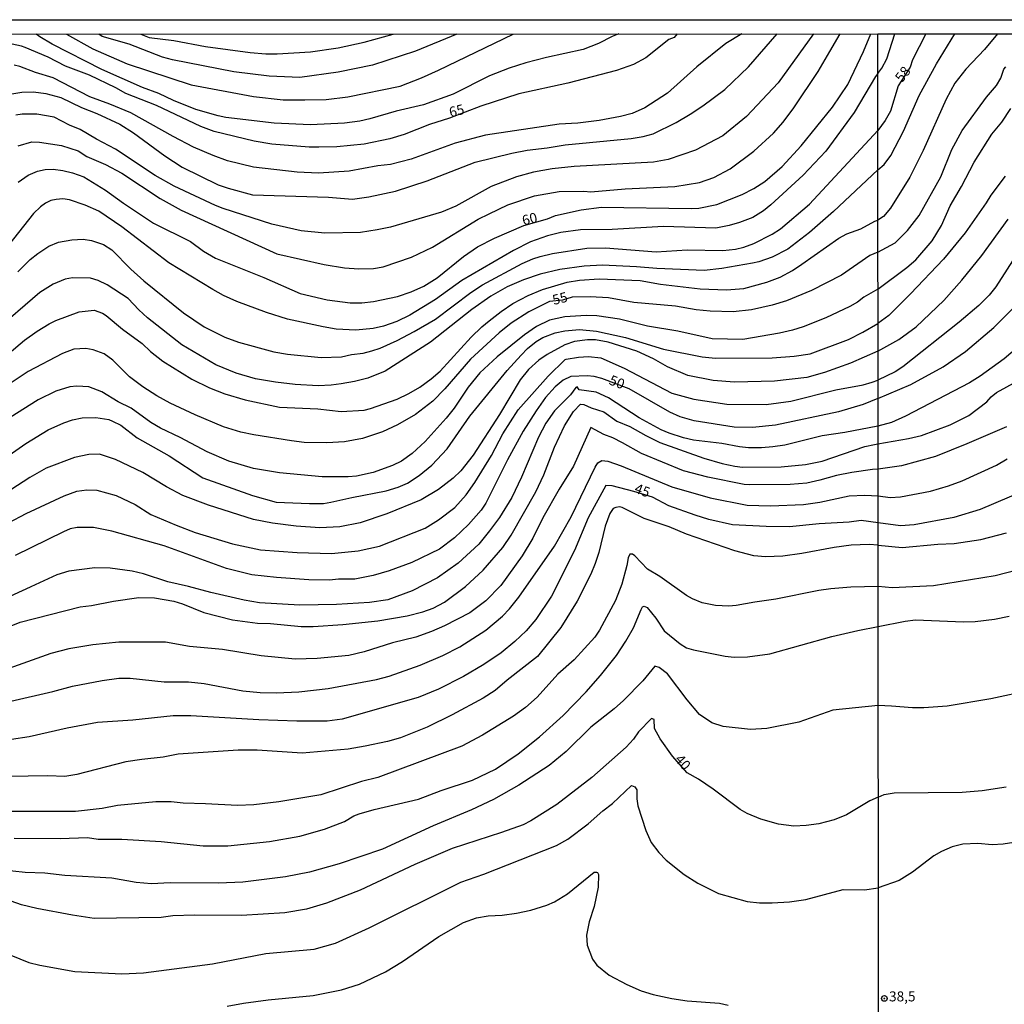
# Model space of a CAD drawing. Units: millimetres. Extents: x 192778 to 195189, y 1654893 to 1657668.
# Drawn here: x 193087 to 193285, y 1657471 to 1657668 of the extents above; entities that cross this region are included whole.
import ezdxf
from ezdxf.enums import TextEntityAlignment as Align

# ---------------------------------------------------------------- set-up
doc = ezdxf.new("R2010")
doc.units = ezdxf.units.MM
for name, color, linetype in [('IMAGEM', 7, 'Continuous'), ('V-CURVA_DE_NIVEL', 4, 'Continuous'), ('V-CURVA_MESTRA', 1, 'Continuous'), ('V-PONTO_DE_APARELHO', 4, 'Continuous'), ('V-TEXTO_DE_ALTIMETRIA', 7, 'Continuous'), ('X-LIMITE_1000', 7, 'Continuous'), ('X-LIMITE_5000', 6, 'Continuous')]:
    doc.layers.add(name, color=color, linetype=linetype)
picture_1 = doc.add_image_def('image1.jpg', size_in_pixel=(4017, 4623))

# ---------------------------------------------------------------- blocks, each defined once
blk = doc.blocks.new('805')
at = {"color": 0, "linetype": 'ByBlock', "lineweight": -2}
for radius in [0.562, 0.0806]:
    blk.add_circle((0, 0), radius, dxfattribs=at)

msp = doc.modelspace()

# ---------------------------------------------------------------- linework, layer by layer
at = {"layer": 'V-CURVA_DE_NIVEL'}
for points in [[(193085.04, 1657652.79), (193087.86, 1657653.22), (193090.21, 1657653.3), (193092.7, 1657652.96), (193095.65, 1657652.19), (193099.79, 1657650.18), (193102.88, 1657648.96), (193107.5, 1657646.82), (193110.23, 1657645.09), (193116.52, 1657640.47), (193119.96, 1657638.18), (193127.17, 1657634.69), (193129.18, 1657634.01), (193134.06, 1657632.68), (193149.25, 1657632.17), (193154.08, 1657631.78), (193157.37, 1657632.25), (193162.72, 1657633.37), (193169.01, 1657635.44), (193178.63, 1657639.23), (193185.99, 1657641.02), (193189.07, 1657641.62), (193193.09, 1657642.05), (193196.64, 1657642.69), (193209.91, 1657643.96), (193212.3, 1657644.32), (193214.31, 1657644.9), (193218.89, 1657647.18), (193221.67, 1657648.83), (193224.24, 1657650.46), (193228.62, 1657653.79), (193228.62, 1657653.79), (193233.35, 1657658.33), (193239.13, 1657664.91)], [(193232.06, 1657664.9), (193228.81, 1657662.97), (193223, 1657658.31), (193217.18, 1657653), (193212.6, 1657650.11), (193210.08, 1657648.92), (193207.77, 1657648.32), (193203.49, 1657647.57), (193199.21, 1657647.01), (193195.45, 1657646.8), (193180.73, 1657644.64), (193174.61, 1657642.99), (193165.84, 1657639.78), (193161.7, 1657638.76), (193159.13, 1657638.46), (193153.44, 1657637.43), (193147.28, 1657637), (193143, 1657637.17), (193134.27, 1657638.2), (193129.06, 1657639.44), (193126.19, 1657640.51), (193122.25, 1657642.24), (193118.19, 1657644.32), (193109.68, 1657649.07), (193105.51, 1657650.84), (193101.51, 1657652.3), (193094.11, 1657656.08), (193090.6, 1657657.19), (193087.48, 1657658.39), (193086.32, 1657658.61)], [(193246.38, 1657664.91), (193243.48, 1657660.86), (193239.33, 1657655.08), (193232.94, 1657648.36), (193228.26, 1657644.49), (193222.74, 1657641.58), (193217.26, 1657639.74), (193214.35, 1657639.18), (193198.48, 1657638.33), (193194.03, 1657637.9), (193190.31, 1657637.22), (193186.89, 1657636.28), (193181.84, 1657634.33), (193174.79, 1657630.39), (193171.92, 1657629.22), (193161.7, 1657626.22), (193159.04, 1657625.62), (193155.66, 1657625.11), (193148.52, 1657624.98), (193143.77, 1657625.45), (193137.95, 1657626.82), (193128.2, 1657629.94), (193126.62, 1657630.52), (193118.34, 1657634.41), (193114.53, 1657636.55), (193106.6, 1657641.84), (193102.79, 1657643.83), (193099.54, 1657645.77), (193097.4, 1657646.59), (193094.34, 1657648.23), (193090.86, 1657648.81), (193087.95, 1657648.85), (193086.66, 1657648.6)], [(193087.13, 1657642.5), (193089.87, 1657643.29), (193091.37, 1657643.21), (193095.82, 1657642.52), (193099.15, 1657641.5), (193100.91, 1657640.36), (193104.59, 1657638.74), (193107.92, 1657637.02), (193115.58, 1657631.93), (193119.77, 1657629.62), (193138.94, 1657620.83), (193148.43, 1657618.69), (193152.46, 1657618.07), (193155.32, 1657617.84), (193158.27, 1657617.92), (193160.24, 1657618.27), (193165.89, 1657620.15), (193170.12, 1657622.16), (193179.23, 1657627.76), (193181.44, 1657628.88), (193185.18, 1657630.63), (193190.53, 1657632.47), (193195.45, 1657633.35), (193200.37, 1657633.41), (193201.78, 1657633.24), (193208.66, 1657633.84), (193218.59, 1657634.31), (193223.55, 1657635.12), (193226.42, 1657636.15), (193226.42, 1657636.15), (193229.71, 1657637.84), (193234.42, 1657641.39), (193238.37, 1657645), (193240.32, 1657647.21), (193242.45, 1657650.12), (193247.31, 1657657.35), (193249.64, 1657661.37), (193251.75, 1657664.92)], [(193207.44, 1657664.89), (193206.06, 1657664.37), (193203.32, 1657662.97), (193200.24, 1657661.77), (193192.92, 1657660.17), (193188.77, 1657659.08), (193185.48, 1657658.01), (193181.54, 1657656.47), (193174.23, 1657652.83), (193168.28, 1657650.69), (193162.81, 1657649.45), (193157.55, 1657647.87), (193155.54, 1657647.44), (193152.46, 1657647.01), (193145.65, 1657646.67), (193138.42, 1657647.01), (193128.71, 1657648.17), (193127.17, 1657648.47), (193122.73, 1657649.77), (193118.23, 1657651.55), (193115.32, 1657652.94), (193112.03, 1657654.18), (193103.9, 1657657.77), (193093.94, 1657662.82), (193091.45, 1657664.3), (193090.71, 1657664.81)], [(193091, 1657664.74), (193090.95, 1657664.82)], [(193096.78, 1657664.82), (193102.07, 1657661.93), (193108.95, 1657658.88), (193121.78, 1657654.71), (193134.27, 1657652.36), (193140.22, 1657651.72), (193144.5, 1657651.68), (193148.82, 1657651.76), (193153.14, 1657652.27), (193163.62, 1657654.46), (193167.9, 1657656.08), (193171.32, 1657657.6), (193186.25, 1657664.87)], [(193174.97, 1657664.87), (193166.7, 1657661.43), (193158.06, 1657658.65), (193151.21, 1657657.24), (193143.56, 1657656.17), (193137.4, 1657656.42), (193130.34, 1657657.28), (193118.02, 1657659.72), (193116.05, 1657660.25), (193109.34, 1657662.82), (193103.95, 1657664.4), (193103.31, 1657664.85)], [(193111.72, 1657664.83), (193113.36, 1657664.16), (193118.28, 1657663.55), (193124.61, 1657662.37), (193133.59, 1657661.19), (193136.71, 1657660.92), (193138.98, 1657660.9), (193145.7, 1657661.3), (193151.21, 1657662.09), (193156.39, 1657663.23), (193162.23, 1657664.86)], [(193268.89, 1657664.93), (193266.24, 1657659.72), (193265.77, 1657658.2), (193263.32, 1657654.49), (193261.78, 1657649.39), (193260.77, 1657647.55), (193259.26, 1657645.52)], [(193259.26, 1657656.96), (193260.07, 1657658.06), (193261.05, 1657659.89), (193262.68, 1657664.92)], [(193283.22, 1657664.93), (193280.62, 1657661.76), (193276.87, 1657657.81), (193274.68, 1657655.05), (193272.95, 1657651.83), (193268.34, 1657641.54), (193265.68, 1657636.18), (193261.78, 1657629.97), (193260.39, 1657628.31), (193259.27, 1657627.57)], [(193259.27, 1657637.7), (193260.56, 1657638.75), (193261.89, 1657640.51), (193264.42, 1657645.4), (193267.55, 1657652.56), (193271.04, 1657658.91), (193274.68, 1657664.93)], [(193259.26, 1657656.96), (193258.81, 1657656.38), (193254.5, 1657649.18), (193248.85, 1657641.43), (193244.32, 1657636.62), (193237.86, 1657630.63), (193236.38, 1657629.43), (193234.25, 1657628.15), (193231.59, 1657627.12), (193229.5, 1657626.5), (193226.85, 1657626.01), (193216.36, 1657626.31), (193206.1, 1657625.71), (193199.72, 1657625.67), (193195.79, 1657625.11), (193193.14, 1657624.47), (193189.71, 1657623.23), (193186.29, 1657621.54), (193175.98, 1657615.51), (193170.68, 1657611.72), (193165.55, 1657608.53), (193162.94, 1657607.27), (193160.28, 1657606.33), (193158.19, 1657605.88), (193154.77, 1657605.56), (193150.79, 1657605.78), (193148.18, 1657606.2), (193141.03, 1657607.74), (193136.84, 1657609.07), (193130.94, 1657611.32), (193128.24, 1657612.51), (193126.08, 1657613.67), (193117.33, 1657619.04), (193107.9, 1657626.25), (193103.3, 1657629.37), (193100.52, 1657630.61), (193097.4, 1657631.66), (193096.07, 1657631.83), (193094.75, 1657631.74), (193093.68, 1657631.51), (193092.61, 1657630.99), (193091.58, 1657630.27), (193090.17, 1657628.9), (193081.14, 1657617.52)], [(193259.28, 1657613.77), (193265.08, 1657618.09), (193266.89, 1657619.67), (193270.12, 1657623.43), (193272.01, 1657626.49), (193273.76, 1657630.44), (193276.04, 1657634.3), (193278.54, 1657639.23), (193282.1, 1657644.82), (193284.1, 1657647.2), (193285.9, 1657649.96)], [(193087.07, 1657617.22), (193089.53, 1657619.68), (193091.07, 1657620.94), (193093.25, 1657622.35), (193095.22, 1657623.16), (193097.87, 1657623.66), (193100.14, 1657623.78), (193101.81, 1657623.53), (193104.25, 1657622.69), (193105.91, 1657621.67), (193109.72, 1657617.78), (193112.3, 1657615.42), (193120.22, 1657609.01), (193124.39, 1657606.22), (193128.5, 1657604.15), (193131.24, 1657603.17), (193138.3, 1657601.2), (193141.03, 1657600.77), (193147.79, 1657600.09), (193151.86, 1657600.21), (193153.87, 1657600.67), (193156.18, 1657600.94), (193157.93, 1657601.41), (193159.6, 1657601.95), (193163.02, 1657603.51), (193166.44, 1657605.28), (193170.72, 1657607.79), (193177.74, 1657613.11), (193180.13, 1657614.65), (193188.05, 1657618.89), (193190.18, 1657619.85), (193191.64, 1657620.32), (193194.12, 1657620.9), (193201.01, 1657621.99), (193204.73, 1657622.03), (193214.87, 1657621.24), (193221.11, 1657621.65), (193221.11, 1657621.65), (193228.26, 1657621.52), (193230.74, 1657621.77), (193232.45, 1657622.2), (193234.42, 1657622.93), (193238.12, 1657624.81), (193239.78, 1657625.84), (193245.62, 1657630.78), (193259.26, 1657645.52)], [(193259.27, 1657637.7), (193250.39, 1657629.31), (193245.6, 1657625.13), (193241.24, 1657621.75), (193238.1, 1657620.19), (193235.44, 1657619.25), (193234.16, 1657618.97), (193228, 1657617.9), (193224.49, 1657617.54), (193215.04, 1657617.88), (193210.97, 1657618.27), (193204.17, 1657618.57), (193200.45, 1657618.35), (193195.57, 1657617.71), (193191.64, 1657616.75), (193188.35, 1657615.66), (193185.05, 1657614.25), (193181.76, 1657612.38), (193177.99, 1657609.71), (193169.67, 1657603.14), (193160.63, 1657597.37), (193157.12, 1657595.94), (193154.47, 1657595.25), (193151.81, 1657594.78), (193149.8, 1657594.53), (193147.19, 1657594.44), (193142.57, 1657594.65), (193138.64, 1657595.12), (193134.66, 1657595.81), (193130.77, 1657596.92), (193126.74, 1657598.63), (193119.88, 1657602.61), (193113.05, 1657608.04), (193111.32, 1657609.61), (193109.16, 1657611.9), (193104.95, 1657614.65), (193103.13, 1657615.51), (193101.59, 1657616), (193098.04, 1657616.04), (193096.55, 1657615.79), (193094.11, 1657614.74), (193091.45, 1657613.07), (193082.15, 1657605.09)], [(193284.74, 1657636.4), (193281.89, 1657632.58), (193280.99, 1657631.08), (193276.77, 1657625.08), (193272.39, 1657619.8), (193265.83, 1657612.83), (193261.48, 1657608.5), (193259.29, 1657606.88)], [(193083.03, 1657599.06), (193088.37, 1657603.57), (193090.92, 1657605.35), (193093.31, 1657606.83), (193094.7, 1657607.47), (193099.37, 1657609.2), (193102.32, 1657609.58), (193103.99, 1657608.94), (193104.72, 1657608.49), (193108.01, 1657605.75), (193111.99, 1657602.91), (193113.63, 1657601.31), (193116.11, 1657599.38), (193121.91, 1657595.77), (193125.46, 1657594.01), (193128.54, 1657592.81), (193132.56, 1657591.62), (193139.45, 1657590.12), (193147.11, 1657589.78), (193151.81, 1657589.26), (193156.43, 1657589.56), (193157.67, 1657589.84), (193163.02, 1657591.74), (193165.37, 1657592.84), (193167.55, 1657594.16), (193169.82, 1657595.81), (193171.64, 1657597.37), (193177.86, 1657604.17), (193179.98, 1657606.25), (193181.44, 1657607.44), (193181.44, 1657607.44), (193183.85, 1657609.31), (193186.18, 1657610.87), (193189.22, 1657612.51), (193192.11, 1657613.73), (193197.07, 1657615.19), (193199.55, 1657615.57), (193203.49, 1657615.87), (193211.7, 1657615.49), (193215.72, 1657614.76), (193223.72, 1657613.86), (193228.98, 1657613.63), (193232.45, 1657613.9), (193237.07, 1657615.14), (193239.7, 1657616.17), (193242.2, 1657617.54), (193244.08, 1657618.78), (193251.44, 1657624), (193253.06, 1657624.83), (193255.85, 1657625.88), (193258.67, 1657627.4), (193259.27, 1657627.57)], [(193259.29, 1657601.34), (193263.46, 1657603.7), (193266.95, 1657606.25), (193272.5, 1657611.53), (193276.1, 1657615.6), (193280.11, 1657620.53), (193285.34, 1657627.82)], [(193287.44, 1657621.31), (193282.9, 1657614.27), (193281.54, 1657612.56), (193279.49, 1657610.5), (193275.59, 1657607.13), (193264.27, 1657598.21), (193262.73, 1657597.21), (193259.29, 1657595.52)], [(193259.28, 1657613.77), (193256.49, 1657612.19), (193255.23, 1657611.19), (193253.67, 1657610.31), (193248.83, 1657608.04), (193244.3, 1657606.25), (193242.16, 1657605.56), (193239.59, 1657604.96), (193232.23, 1657603.72), (193226.08, 1657603.85), (193219.19, 1657605.39), (193213.16, 1657606.37), (193207.55, 1657607.79), (193203.02, 1657608.43), (193200.88, 1657608.51), (193196.6, 1657608.24), (193193.52, 1657607.53), (193190.95, 1657606.27), (193188.52, 1657604.6), (193183.04, 1657600.22), (193179.57, 1657597.03), (193177.22, 1657594.17), (193174.42, 1657589.93), (193172.86, 1657587.92), (193168.66, 1657583.28), (193166.02, 1657580.86), (193163.9, 1657579.3), (193162.08, 1657578.42), (193158.19, 1657577.07), (193154.85, 1657576.34), (193153.23, 1657576.17), (193148.01, 1657576.17), (193139.45, 1657576.99), (193134.27, 1657577.88), (193129.31, 1657579.3), (193124.95, 1657581.18), (193119.54, 1657584.09), (193115.62, 1657585.95), (193113.68, 1657587.08), (193109.76, 1657589.91), (193107.17, 1657591.21), (193103.86, 1657593.22), (193101.25, 1657594.18), (193098.9, 1657594.35), (193097.49, 1657594.23), (193094.66, 1657593.33), (193091.11, 1657591.62), (193082.94, 1657586.44)], [(193081.72, 1657578.06), (193088.65, 1657582.83), (193093.14, 1657585.58), (193096.25, 1657587), (193098, 1657587.6), (193099.97, 1657587.98), (193102.71, 1657588.05), (193105.31, 1657587.64), (193106.04, 1657587.34), (193107.67, 1657586.5), (193110.96, 1657584), (193117.38, 1657580.39), (193124.14, 1657575.98), (193134.02, 1657572.45), (193138.81, 1657571.13), (193145.44, 1657570.83), (193148.26, 1657570.87), (193149.76, 1657571.08), (193153.95, 1657572.07), (193160.84, 1657573.35), (193163.19, 1657574.12), (193165.07, 1657574.93), (193165.07, 1657574.93), (193167.43, 1657576.45), (193169.95, 1657578.5), (193173.01, 1657581.76), (193177.6, 1657588.35), (193185.05, 1657597.46), (193187.83, 1657600.58), (193189.15, 1657601.91), (193190.87, 1657603.32), (193192.17, 1657604.11), (193194.63, 1657605.05), (193196.6, 1657605.43), (193199.55, 1657605.69), (193202.93, 1657605.39), (193208.71, 1657604.11), (193216.32, 1657601.75), (193224.11, 1657600.21), (193226.76, 1657599.98), (193238.14, 1657600.04), (193242.54, 1657600.34), (193245.75, 1657600.81), (193253.37, 1657603.68), (193256.28, 1657605.13), (193259.29, 1657606.88)], [(193259.29, 1657601.34), (193253.79, 1657598.97), (193248.58, 1657597.09), (193245.03, 1657596.07), (193238.61, 1657595.34), (193230.57, 1657595.12), (193226.29, 1657595.47), (193221.24, 1657596.45), (193217.18, 1657598.2), (193214.37, 1657599.79), (193210.99, 1657601.33), (193205.29, 1657603.17), (193202.76, 1657603.64), (193201.14, 1657603.64), (193198.53, 1657603.29), (193196.6, 1657602.63), (193193.09, 1657600.71), (193191.38, 1657599.55), (193189.35, 1657597.69), (193187.68, 1657595.6), (193183.51, 1657588.69), (193178.25, 1657580.52), (193175.79, 1657577.37), (193174.23, 1657575.9), (193171.32, 1657573.67), (193167.86, 1657571.6), (193160.93, 1657568.79), (193155.58, 1657566.98), (193151.56, 1657566.16), (193147.54, 1657565.99), (193142.79, 1657566.29), (193138.04, 1657566.93), (193134.27, 1657567.66), (193125.25, 1657570.48), (193120.12, 1657572.45), (193116.86, 1657574.18), (193112.09, 1657577.03), (193106.64, 1657579.68), (193103.43, 1657580.69), (193101.25, 1657580.67), (193098.43, 1657580.07), (193092.74, 1657577.93), (193089.49, 1657576.07), (193085.64, 1657573.61)], [(193287.23, 1657602.07), (193284.55, 1657599.84), (193279.79, 1657596.35), (193277.6, 1657594.98), (193264.83, 1657588.33), (193262.04, 1657587.09), (193259.3, 1657586.32)], [(193085.17, 1657566.96), (193088.73, 1657568.84), (193096.37, 1657572.41), (193098.86, 1657573.29), (193100.91, 1657573.61), (193102.88, 1657573.48), (193106.73, 1657572.43), (193110.58, 1657570.63), (193113.72, 1657568.65), (193118.75, 1657566.48), (193122.6, 1657565.01), (193130.08, 1657562.78), (193135.64, 1657561.54), (193143, 1657561.03), (193149.85, 1657560.82), (193155.19, 1657561.37), (193159.51, 1657562.31), (193168.63, 1657565.91), (193171.32, 1657567.55), (193171.32, 1657567.55), (193174.57, 1657570.06), (193176.86, 1657572.56), (193178.54, 1657575.04), (193181.92, 1657580.45), (193184.21, 1657584.8), (193187.27, 1657589.57), (193193.24, 1657596.37), (193196.64, 1657599.7), (193196.86, 1657599.75), (193199.34, 1657600.14), (193201.31, 1657600.26), (193203.83, 1657600.04), (193208.45, 1657597.95), (193218.03, 1657592.94), (193222.4, 1657591.74), (193229.03, 1657590.76), (193236.94, 1657590.68), (193241.86, 1657591.36), (193250.84, 1657593.63), (193256.32, 1657594.61), (193258.12, 1657595.12), (193259.29, 1657595.52)], [(193259.3, 1657582.81), (193265.43, 1657583.83), (193268.04, 1657584.49), (193273.75, 1657586.61), (193277.52, 1657588.46), (193281.09, 1657591.2), (193281.97, 1657592.21), (193283.05, 1657593.07), (193287.17, 1657595.32)], [(193259.3, 1657586.32), (193252.68, 1657585.03), (193248.11, 1657584.37), (193240.62, 1657582.55), (193238.22, 1657582.16), (193236, 1657581.99), (193233.35, 1657581.99), (193231.59, 1657582.16), (193228.04, 1657582.89), (193222.35, 1657583.55), (193220.39, 1657584), (193217.48, 1657584.94), (193215.89, 1657585.58), (193211.51, 1657588), (193205.35, 1657591.98), (193202.85, 1657593.16), (193199.44, 1657593.61), (193199.08, 1657594.2), (193198.8, 1657594.06), (193197.71, 1657592.6), (193194.53, 1657589.37), (193192.77, 1657586.94), (193191.29, 1657584.16), (193187.89, 1657576.11), (193185.99, 1657572.05), (193183.53, 1657568.07), (193181.54, 1657565.35), (193179.36, 1657562.72), (193175.23, 1657558.89), (193171.11, 1657555.98), (193166.02, 1657553.37), (193161.18, 1657551.58), (193157.5, 1657551.02), (193150.87, 1657550.59), (193143.51, 1657550.46), (193135.47, 1657550.98), (193132.39, 1657551.49), (193125.72, 1657553.05), (193121.27, 1657554.25), (193117.12, 1657555.17), (193112.24, 1657556.75), (193109.93, 1657557.27), (193105.53, 1657557.87), (193102.45, 1657557.95), (193097.27, 1657557.27), (193094.88, 1657556.56), (193080.89, 1657550.17)], [(193083, 1657545.29), (193087.52, 1657547.09), (193099.54, 1657550.17), (193101.81, 1657550.42), (193106.21, 1657551.28), (193111.26, 1657552), (193111.26, 1657552), (193114.43, 1657551.96), (193118.32, 1657551.28), (193120.03, 1657550.76), (193124.31, 1657549.01), (193130.08, 1657547.51), (193135.04, 1657546.87), (193137.65, 1657546.79), (193143.77, 1657546.23), (193146.17, 1657546.23), (193152.11, 1657546.61), (193159.17, 1657547.34), (193165.03, 1657548.33), (193168.17, 1657549.16), (193170.21, 1657549.91), (193172.48, 1657551.08), (193176.73, 1657554.21), (193180.26, 1657557.46), (193184.19, 1657562.04), (193185.86, 1657564.52), (193190.78, 1657573.16), (193192.38, 1657576.58), (193194.52, 1657582.15), (193196.55, 1657586.42), (193198.35, 1657589.29), (193199.7, 1657590.76), (193200.37, 1657590.65), (193201.86, 1657589.97), (193204.43, 1657589.18), (193207.04, 1657587.36), (193209.61, 1657586.29), (193212.81, 1657584.43), (193215.64, 1657583.08), (193224.45, 1657579.94), (193228.09, 1657578.87), (193230.65, 1657578.31), (193232.15, 1657578.12), (193239.93, 1657578.18), (193244.81, 1657578.63), (193248.11, 1657579.34), (193256.66, 1657582.25), (193258.63, 1657582.68), (193259.3, 1657582.81)], [(193259.31, 1657577.73), (193258.18, 1657577.67), (193254.05, 1657577.05), (193250.97, 1657576.43), (193247.68, 1657575.49), (193245.03, 1657574.93), (193241.73, 1657574.63), (193233.56, 1657574.57), (193232.49, 1657574.68), (193225.22, 1657576.13), (193220.39, 1657577.41), (193211.96, 1657580.88), (193208.17, 1657583), (193206.18, 1657584), (193204.39, 1657584.64), (193201.8, 1657586.06), (193198.33, 1657578.3), (193195.48, 1657573.72), (193192.21, 1657567.94), (193190.18, 1657563.92), (193188.04, 1657560.37), (193183.79, 1657554.4), (193180.77, 1657551.38), (193177.59, 1657548.97), (193172.52, 1657546.36), (193169.87, 1657545.2), (193166.79, 1657544.09), (193162.12, 1657542.94), (193156.43, 1657541.14), (193153.35, 1657540.41), (193146.98, 1657539.77), (193142.57, 1657539.68), (193135.77, 1657540.3), (193128.03, 1657541.57), (193121.44, 1657542.21), (193116.61, 1657543.09), (193107.28, 1657543.06), (193102.06, 1657542.55), (193097.29, 1657541.76), (193093.68, 1657540.8), (193083.33, 1657537.16)], [(193285.06, 1657586.19), (193277.09, 1657582.76), (193270.79, 1657580.27), (193264.01, 1657578.4), (193259.31, 1657577.73)], [(193085.68, 1657531.26), (193094.06, 1657533.18), (193098.04, 1657534.25), (193103.95, 1657535.41), (193107.28, 1657535.88), (193109.59, 1657535.83), (193116.35, 1657535.11), (193121.27, 1657535.11), (193124.39, 1657534.81), (193132.09, 1657533.35), (193135.6, 1657532.97), (193138.85, 1657532.93), (193143.34, 1657533.1), (193149.2, 1657533.8), (193158.91, 1657535.62), (193161.44, 1657536.26), (193167.6, 1657538.44), (193172.18, 1657540.41), (193175.6, 1657542.14), (193180.75, 1657545.44), (193184.11, 1657548.28), (193185.52, 1657549.76), (193187.36, 1657552.07), (193187.36, 1657552.07), (193194.5, 1657562.3), (193197.84, 1657568.2), (193202.67, 1657578.12), (193203.23, 1657578.98), (193204, 1657579.47), (193205.2, 1657579.3), (193207.89, 1657578.38), (193218.03, 1657574.16), (193225.73, 1657571.98), (193233.13, 1657570.53), (193237.75, 1657570.4), (193244.38, 1657570.66), (193247.68, 1657571.08), (193253.5, 1657572.41), (193256.7, 1657572.54), (193259.31, 1657572.36)], [(193259.31, 1657572.36), (193261.74, 1657572.06), (193263.84, 1657572.21), (193269.84, 1657573.34), (193273.45, 1657574.39), (193276.15, 1657575.36), (193283.05, 1657578.51), (193285.15, 1657579.78)], [(193259.31, 1657562.49), (193257.56, 1657562.61), (193253.92, 1657562.49), (193250.5, 1657562.06), (193244.08, 1657560.82), (193240.23, 1657560.3), (193236.81, 1657560.18), (193234.46, 1657560.39), (193230.61, 1657561.33), (193220.98, 1657564.67), (193217.52, 1657566.14), (193212.51, 1657567.81), (193208.08, 1657570.06), (193207.53, 1657570.18), (193206.78, 1657570.06), (193206.27, 1657569.82), (193205.62, 1657568.84), (193204.68, 1657566.28), (193203.42, 1657561.05), (193202.69, 1657558.83), (193201.77, 1657556.69), (193199.04, 1657551.3), (193195.78, 1657546), (193191.14, 1657540.22), (193185.07, 1657535.47), (193182.65, 1657533.36), (193180.22, 1657531.83), (193174.06, 1657528.5), (193169.01, 1657526.04), (193163.66, 1657523.94), (193161.1, 1657523.17), (193156.6, 1657522.23), (193153.18, 1657521.63), (193143.99, 1657520.86), (193135, 1657521.42), (193131.15, 1657521.46), (193119.17, 1657520.65), (193116.18, 1657520.01), (193111.9, 1657519.58), (193108.69, 1657519.07), (193098.86, 1657516.54), (193096.5, 1657516.16), (193093.08, 1657516.33), (193085.17, 1657516.16)], [(193259.31, 1657562.49), (193264.14, 1657562), (193271.3, 1657562.71), (193274.56, 1657562.86), (193279.92, 1657563.63), (193285.02, 1657564.94)], [(193259.32, 1657554.22), (193253.84, 1657554.1), (193249.86, 1657553.76), (193247.46, 1657553.42), (193238.87, 1657551.66), (193234.67, 1657551.11), (193230.91, 1657550.38), (193229.41, 1657550.25), (193226.76, 1657550.38), (193224.11, 1657550.98), (193222.14, 1657551.75), (193220.94, 1657552.41), (193215.63, 1657556.24), (193213.15, 1657557.72), (193210.59, 1657560.39), (193210.14, 1657560.69), (193209.58, 1657560.71), (193209.28, 1657559.99), (193209.02, 1657558.45), (193207.98, 1657554.68), (193206.71, 1657551.39), (193203.53, 1657545.44), (193202.63, 1657544.07), (193198.44, 1657539.53), (193195.19, 1657536.65), (193191.06, 1657532.03), (193188.7, 1657529.98), (193186.31, 1657528.22), (193180.13, 1657524.43), (193175.94, 1657522.23), (193159.17, 1657515.99), (193155.88, 1657515.17), (193147.71, 1657512.52), (193139.32, 1657511.11), (193134.32, 1657510.51), (193131.02, 1657510.34), (193124.61, 1657510.72), (193120.2, 1657510.81), (193117.76, 1657511.07), (193114.68, 1657511.11), (193107.03, 1657510.34), (193103.95, 1657509.78), (193098.64, 1657509.14), (193083.24, 1657509.14)], [(193291.32, 1657558.55), (193282.79, 1657556.37), (193270.4, 1657554.35), (193262.13, 1657553.96), (193259.32, 1657554.22)], [(193086.32, 1657503.84), (193095.52, 1657503.77), (193101.04, 1657503.92), (193103.18, 1657503.62), (193107.92, 1657503.58), (193115.75, 1657503.13), (193124.18, 1657502.25), (193129.14, 1657502.3), (193137.44, 1657503.15), (193143.51, 1657504.22), (193148.48, 1657505.59), (193152.46, 1657507.17), (193154.34, 1657508.29), (193155.41, 1657508.71), (193158.44, 1657509.57), (193167.26, 1657511.64), (193171.83, 1657513.36), (193178.12, 1657515.43), (193182.72, 1657517.61), (193187.27, 1657520.71), (193191.49, 1657524.09), (193196.26, 1657528.37), (193200.88, 1657533.14), (193203.72, 1657536.37), (193206.93, 1657540.39), (193208.83, 1657543.26), (193210.33, 1657545.91), (193211.87, 1657549.59), (193212.17, 1657550.15), (193212.47, 1657550.27), (193213.07, 1657550), (193214.8, 1657547.88), (193216.51, 1657545.31), (193219.66, 1657542.74), (193220.98, 1657541.93), (193222.35, 1657541.52), (193228.68, 1657540.28), (193230.52, 1657540.07), (193233.18, 1657540.11), (193237.62, 1657540.75), (193250.03, 1657544.18), (193255.25, 1657545.42), (193259.32, 1657546.19)], [(193259.32, 1657546.19), (193264.74, 1657547.3), (193266.8, 1657547.51), (193276.45, 1657547.13), (193278.76, 1657547.23), (193282.62, 1657547.7), (193285.58, 1657548.28)], [(193259.33, 1657530.41), (193250.29, 1657529.42), (193243.44, 1657527.02), (193237.07, 1657525.78), (193233.77, 1657525.57), (193228.3, 1657526.19), (193226.03, 1657526.94), (193223.59, 1657528.56), (193221.11, 1657531.54), (193217.17, 1657536.74), (193215.47, 1657537.97), (193214.59, 1657538.23), (193212.19, 1657535.32), (193208.34, 1657531.39), (193206.48, 1657529.72), (193201.78, 1657526.04), (193196.84, 1657521.16), (193193.44, 1657518.34), (193187.36, 1657514.45), (193182.31, 1657511.58), (193177.91, 1657509.48), (193170.21, 1657506.28), (193160.07, 1657501.61), (193151.43, 1657498.68), (193145.48, 1657496.99), (193140.69, 1657496.05), (193132.09, 1657494.98), (193127.26, 1657494.81), (193117.55, 1657494.9), (193113.83, 1657494.7), (193110.75, 1657494.94), (193105.91, 1657495.8), (193096.46, 1657496.35), (193092.48, 1657496.82), (193088.55, 1657496.95), (193081.06, 1657497.72)], [(193289.95, 1657533.43), (193281.93, 1657531.71), (193273.15, 1657530.23), (193268.47, 1657529.93), (193266.24, 1657529.95), (193262.04, 1657530.28), (193259.33, 1657530.41)], [(193075.58, 1657484.42), (193089.27, 1657478.94), (193091.45, 1657478.38), (193098.51, 1657477.14), (193107.88, 1657476.63), (193112.24, 1657476.84), (193126.02, 1657478.64), (193136.71, 1657480.69), (193146.42, 1657481.57), (193150.66, 1657482.79), (193157.42, 1657485.83), (193175.77, 1657495.03), (193180.39, 1657496.57), (193194.93, 1657502.34), (193197.2, 1657503.64), (193201.26, 1657506.66), (193204.23, 1657509.32), (193206.16, 1657510.77), (193209.94, 1657514.34), (193210.61, 1657514.11), (193211.01, 1657513.51), (193211.01, 1657511.69), (193211.23, 1657510.28), (193212.79, 1657505.36), (193213.9, 1657502.96), (193215.42, 1657500.91), (193216.9, 1657499.39), (193220.51, 1657496.54), (193223.21, 1657494.77), (193227.36, 1657492.72), (193233.09, 1657491.13), (193235.57, 1657490.83), (193238.14, 1657490.88), (193241.6, 1657491.09), (193244.85, 1657491.56), (193252.3, 1657493.51), (193256.58, 1657493.44), (193259.34, 1657493.88)], [(193286.48, 1657502.94), (193284.34, 1657502.6), (193282.19, 1657502.49), (193279.28, 1657502.77), (193276.32, 1657502.62), (193274.17, 1657502.11), (193271.99, 1657501.16), (193270.46, 1657500.26), (193266.24, 1657497.02), (193263.54, 1657495.31), (193259.34, 1657493.88)], [(193128.97, 1657470.17), (193132.22, 1657470.77), (193137.18, 1657471.41), (193146.21, 1657472.31), (193151.9, 1657473.42), (193155.45, 1657474.58), (193160.67, 1657477.02), (193164.09, 1657479.13), (193171.38, 1657484.12), (193176.28, 1657486.92), (193178.89, 1657487.88), (193181.24, 1657488.27), (193184.07, 1657488.39), (193186.93, 1657488.78), (193189.76, 1657489.42), (193193.01, 1657490.41), (193194.51, 1657491.09), (193197.11, 1657492.65), (193202.5, 1657496.99), (193202.93, 1657497.01), (193203.15, 1657496.91), (193203.31, 1657496.51), (193203.27, 1657494.02), (193202.48, 1657490.13), (193201.45, 1657487.05), (193200.94, 1657484.4), (193201.05, 1657482.35), (193202.12, 1657479.59), (193202.99, 1657478.36), (193205.46, 1657476.4), (193209.01, 1657474.53), (193211.87, 1657473.25), (193214.27, 1657472.52), (193218.03, 1657471.71), (193221.11, 1657471.24), (193227.57, 1657470.77), (193229.33, 1657470.37)]]:
    msp.add_lwpolyline(points, dxfattribs=at)
at = {"layer": 'V-CURVA_MESTRA'}
for points in [[(193219.07, 1657664.89), (193218.5, 1657664.18), (193217.39, 1657663.79), (193212.79, 1657660.11), (193210.33, 1657658.78), (193206.95, 1657657.56), (193197.2, 1657655.02), (193187.36, 1657652.92), (193179.75, 1657650.44), (193173.47, 1657647.99), (193169.48, 1657646.76), (193164.39, 1657644.73), (193161.57, 1657643.89), (193156.43, 1657642.84), (193150.92, 1657642.29), (193147.36, 1657642.2), (193145.4, 1657642.2), (193137.91, 1657642.8), (193134.36, 1657643.42), (193126.4, 1657645.37), (193123.69, 1657646.33), (193114.81, 1657650.57), (193108.69, 1657652.96), (193106.7, 1657654.1), (193101.44, 1657656.66), (193096.63, 1657658.42), (193093.14, 1657660.26), (193088.55, 1657662.16), (193087.78, 1657662.46), (193085, 1657663.06)], [(193087.15, 1657635.19), (193089.1, 1657636.58), (193090.98, 1657637.39), (193092.52, 1657637.75), (193094.11, 1657637.82), (193096.07, 1657637.56), (193098, 1657637.09), (193100.31, 1657636.26), (193104.63, 1657633.63), (193108.2, 1657631.01), (193114.21, 1657626.97), (193121.61, 1657623.3), (193124.26, 1657621.35), (193126.66, 1657619.98), (193136.29, 1657616.09), (193143.6, 1657612.88), (193148.99, 1657611.62), (193153.61, 1657611.02), (193155.92, 1657611.02), (193158.27, 1657611.32), (193163.06, 1657612.32), (193165.84, 1657613.22), (193168.37, 1657614.38), (193171.04, 1657616.02), (193176.32, 1657620.28), (193179.13, 1657622.25), (193182.54, 1657623.98), (193182.54, 1657623.98), (193188.37, 1657626.53), (193193.11, 1657627.88), (193194.72, 1657628.54), (193199.85, 1657629.67), (193203.96, 1657630.18), (193221.88, 1657629.93), (193223.42, 1657630.01), (193227.02, 1657630.76), (193232.11, 1657632.73), (193234.46, 1657633.9), (193236.66, 1657635.31), (193240.11, 1657638.31), (193243.89, 1657642.46), (193250.16, 1657650.2), (193253.26, 1657654.78), (193256.38, 1657661.37), (193257.84, 1657664.92)], [(193259.28, 1657621.17), (193262.77, 1657623.05), (193265.18, 1657625.49), (193267.55, 1657628.51), (193271.86, 1657636.3), (193274.1, 1657641.71), (193276.19, 1657645.52), (193281.06, 1657652.24), (193283.03, 1657654.58), (193283.88, 1657656.04), (193284.5, 1657657.82), (193284.87, 1657658.33)], [(193259.28, 1657621.17), (193257.65, 1657620.49), (193252, 1657616.58), (193246.01, 1657613.52), (193240.96, 1657611.45), (193238.14, 1657610.59), (193233.99, 1657609.65), (193230.31, 1657609.26), (193225.69, 1657609.35), (193222.91, 1657609.61), (193218.76, 1657610.38), (193210.42, 1657611.08), (193205.37, 1657612.05), (193201.65, 1657612.24), (193198.08, 1657612.18), (193196.11, 1657611.58), (193193.53, 1657611.33), (193189.41, 1657609.22), (193185.86, 1657606.96), (193183.42, 1657605.05), (193177.71, 1657599.77), (193172.56, 1657593.84), (193170.16, 1657591.36), (193166.66, 1657588.69), (193163.11, 1657586.62), (193160.07, 1657585.22), (193156.05, 1657583.85), (193152.5, 1657583.17), (193148.95, 1657582.96), (193144.41, 1657583.08), (193141.89, 1657583.36), (193134.32, 1657584.6), (193131.75, 1657585.16), (193128.24, 1657586.19), (193122.6, 1657588.58), (193117.55, 1657590.94), (193114.91, 1657592.41), (193112.12, 1657594.21), (193109.44, 1657596.22), (193106.06, 1657599.57), (193104.33, 1657600.82), (193102.15, 1657601.63), (193100.65, 1657601.89), (193098.26, 1657601.76), (193096.03, 1657600.88), (193089.1, 1657597.31), (193085.14, 1657594.64)], [(193259.3, 1657591.86), (193265.91, 1657594.65), (193272.35, 1657598.19), (193276.81, 1657601.31), (193282.47, 1657606.09), (193286.23, 1657609.85)], [(193259.3, 1657591.86), (193256.36, 1657590.66), (193251.4, 1657589.18), (193238.78, 1657586.51), (193234.16, 1657586.08), (193230.48, 1657586.16), (193222.48, 1657587.43), (193219.7, 1657588.2), (193217.6, 1657589.14), (193209.45, 1657593.78), (193204, 1657595.87), (193202.5, 1657596.26), (193201.05, 1657596.41), (193197.8, 1657596.28), (193196.26, 1657595.56), (193194.63, 1657594.21), (193192.73, 1657592.07), (193190.87, 1657589.41), (193188.28, 1657585.33), (193185.09, 1657579.62), (193180.77, 1657570.89), (193179.83, 1657569.53), (193177.3, 1657566.66), (193174.48, 1657563.99), (193171.49, 1657561.72), (193165.97, 1657559), (193161.4, 1657557.33), (193158.19, 1657556.43), (193154.55, 1657555.71), (193151.3, 1657555.71), (193149.46, 1657555.49), (193145.35, 1657555.58), (193138.89, 1657556.01), (193133.89, 1657556.56), (193128.84, 1657557.8), (193116.39, 1657562.36), (193105.87, 1657565.33), (193102.19, 1657566.06), (193098.94, 1657566.04), (193097.57, 1657565.74), (193096.2, 1657565.16), (193086.54, 1657560.44)], [(193259.31, 1657566.99), (193255.93, 1657567.45), (193253.5, 1657567.13), (193247.55, 1657566.79), (193241.6, 1657566.19), (193236.9, 1657566.23), (193230.14, 1657566.57), (193225.43, 1657567.64), (193222.7, 1657568.5), (193217.43, 1657570.4), (193214.12, 1657572.09), (193210.44, 1657573.24), (193206.05, 1657574.39), (193204.79, 1657574.42), (193201.26, 1657567.94), (193198.53, 1657561.4), (193193.93, 1657552.29), (193190.82, 1657547.62), (193188.86, 1657545.35), (193186.61, 1657543.19), (193183.85, 1657540.93), (193180.35, 1657538.58), (193176.32, 1657536.18), (193171.28, 1657533.68), (193167.21, 1657532.01), (193152.03, 1657527.67), (193148.99, 1657527.26), (193142.96, 1657527.26), (193135.34, 1657527.52), (193121.7, 1657528.33), (193118.15, 1657528.29), (193110.06, 1657527.47), (193103, 1657526.98), (193096.93, 1657525.83), (193089.36, 1657524.09), (193085.81, 1657523.58)], [(193288.72, 1657573.45), (193279.79, 1657569.65), (193274.46, 1657568.06), (193266.53, 1657566.54), (193263.82, 1657566.4), (193259.31, 1657566.99)], [(193259.35, 1657512.04), (193257.64, 1657511.26), (193253.02, 1657508.5), (193250.5, 1657507.48), (193247.46, 1657506.68), (193244.94, 1657506.32), (193242.42, 1657506.19), (193239.38, 1657506.62), (193235.83, 1657507.61), (193233.13, 1657508.74), (193231.72, 1657509.53), (193226.27, 1657513.62), (193223.33, 1657515.6), (193221.09, 1657516.89), (193218.18, 1657520.25), (193215.7, 1657523.69), (193214.55, 1657525.76), (193214.48, 1657527.58), (193213.97, 1657527.8), (193211.34, 1657525.12), (193210.35, 1657523.65), (193208.9, 1657522.04), (193202.03, 1657515.99), (193195.02, 1657510.54), (193189.8, 1657507.28), (193188.22, 1657506.49), (193183.9, 1657504.93), (193174.06, 1657501.77), (193166.57, 1657498.56), (193155.58, 1657493.38), (193148.86, 1657490.79), (193144.88, 1657489.6), (193140.56, 1657488.89), (193131.88, 1657488.33), (193122.43, 1657488.38), (193118.11, 1657488.23), (193115.75, 1657487.93), (193102.36, 1657487.73), (193098.04, 1657488.36), (193090.9, 1657489.7), (193087.78, 1657490.47), (193082.64, 1657492.29)], [(193259.35, 1657512.04), (193260.57, 1657512.59), (193262.55, 1657512.89), (193276.16, 1657513.04), (193280.15, 1657513.38), (193284.96, 1657514.08)]]:
    msp.add_lwpolyline(points, dxfattribs=at)
at = {"layer": 'X-LIMITE_1000'}
msp.add_line((193260.96, 1654893.42), (193259.25, 1657664.88), dxfattribs=at)
at = {"layer": 'X-LIMITE_5000'}
msp.add_lwpolyline([(192777.77, 1657664.62), (193259.25, 1657664.92), (193740.74, 1657665.21), (194222.22, 1657665.47), (194703.7, 1657665.72), (195185.18, 1657665.94), (195185.42, 1657111.65), (195185.67, 1656557.36), (195185.91, 1656003.06), (195186.16, 1655448.77), (195186.4, 1654894.48), (194705.04, 1654894.26), (194223.68, 1654894.01), (193742.32, 1654893.75), (193260.96, 1654893.46), (192779.6, 1654893.16), (192779.23, 1655447.45), (192778.87, 1656001.74), (192778.5, 1656556.03), (192778.14, 1657110.33), (192777.77, 1657664.62)], dxfattribs=at)

# ---------------------------------------------------------------- block references
at = {"layer": 'V-PONTO_DE_APARELHO', "xscale": 0.999998301267624, "yscale": 0.999998301267624, "zscale": 0.999998301267624}
msp.add_blockref('805', (193260.58, 1657471.71), dxfattribs=at)

# ---------------------------------------------------------------- texts
at = {"layer": 'V-TEXTO_DE_ALTIMETRIA'}
for s, rotation, p in [('58', 52, (193264.6, 1657654.64)), ('65', 14, (193173.85, 1657647.58)), ('60', 14, (193188.47, 1657625.91)), ('55', 14, (193194.54, 1657609.98)), ('50', 339, (193205.05, 1657594.19)), ('45', 339, (193210.14, 1657572.51)), ('40', 311, (193218.02, 1657519.11))]:
    msp.add_text(s, height=2, rotation=rotation, dxfattribs=at).set_placement(p, align=Align.BOTTOM_LEFT)
msp.add_text('38,5', height=2, dxfattribs=at).set_placement((193261.52, 1657470.5), align=Align.BOTTOM_LEFT)

# ---------------------------------------------------------------- referenced raster images: frames only (the image files are external)
at = {"layer": 'IMAGEM'}
image = msp.add_image(picture_1, insert=(192777.76, 1654892.66), size_in_units=(2411.31, 2775.08), dxfattribs=at)
image.dxf.flags = 7

doc.saveas('drawing.dxf')
